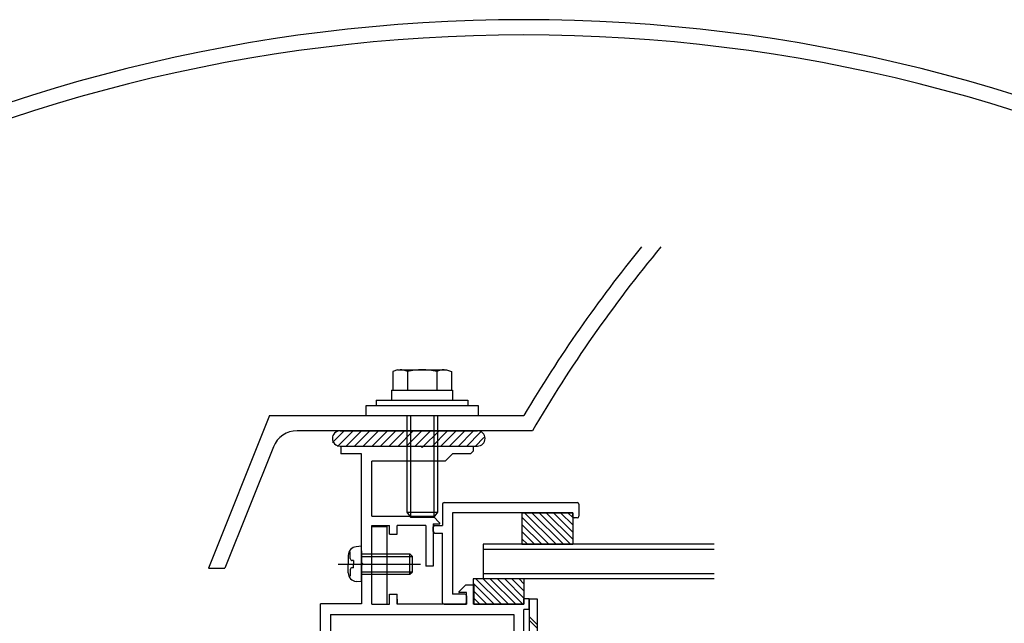
# Model space of a CAD drawing. Extents: x -210 to 210, y -148 to 148.
# Drawn here: x -33 to 31, y 6 to 45 of the extents above; entities that cross this region are included whole.
import ezdxf

# ---------------------------------------------------------------- set-up
doc = ezdxf.new("R2010")
doc.units = 0
doc.header["$LTSCALE"] = 10
doc.linetypes.add('DASHDOT', pattern=[0.5375, 0.375, -0.05, 0.0625, -0.05])
for name, color, linetype in [('St', 127, 'CONTINUOUS'), ('ゴム等', 63, 'CONTINUOUS'), ('ボルト／ビス', 64, 'CONTINUOUS'), ('別途部材', 96, 'CONTINUOUS'), ('型材断面', 47, 'CONTINUOUS'), ('寸法', 80, 'CONTINUOUS'), ('曲げ物', 111, 'CONTINUOUS')]:
    doc.layers.add(name, color=color, linetype=linetype)

# ---------------------------------------------------------------- blocks, each defined once
blk = doc.blocks.new('*GRP_0137')
at = {"layer": '型材断面', "color": 47, "linetype": 'CONTINUOUS'}
for p, q in [((-5.667372, 13.567382), (3.064838, 13.567382)), ((-5.767357, 13.4674), (-5.767353, 12.067572)), ((2.764875, 12.900798), (-5.100773, 12.900798)), ((-5.100773, 12.900798), (-5.100767, 7.568165)), ((2.764875, 12.667497), (2.764875, 12.900798)), ((3.16482, 13.467395), (3.16482, 12.6675)), ((3.064835, 12.567518), (2.864862, 12.567515)), ((-6.367273, 11.667633), (-6.367275, 11.967592)), ((-6.26729, 12.067572), (-5.767353, 12.067572)), ((-6.26729, 11.56764), (-5.767355, 11.56764)), ((-5.767355, 7.001568), (-5.767355, 11.56764)), ((-4.300882, 7.568165), (-5.100767, 7.568165)), ((-4.200893, 7.468173), (-4.200888, 6.901585)), ((-5.667372, 6.901583), (-4.200888, 6.901585))]:
    blk.add_line(p, q, dxfattribs=at)
for centre, start, end in [((-5.667369, 13.467399), 90, 180), ((3.064834, 13.467399), 360, 450), ((2.86486, 12.667502), 180, 270), ((3.064834, 12.667502), 270, 360), ((-6.267291, 11.967593), 90, 180), ((-6.267291, 11.667632), 180, 270), ((-4.300879, 7.468176), 360, 450), ((-5.667369, 7.001569), 180, 270), ((-4.300879, 7.001569), 270, 360)]:
    blk.add_arc(centre, 0.099987, start, end, dxfattribs=at)
blk = doc.blocks.new('*HAT_0008')
at = {"layer": 'ゴム等'}
for p, q in [((-12.975, 17.5), (-12.225, 18.25)), ((-12.65, 17.25), (-11.65, 18.25)), ((-12.1, 17.25), (-11.1, 18.25)), ((-11.55, 17.25), (-10.55, 18.25)), ((-10.975, 17.25), (-9.975, 18.25)), ((-10.4, 17.25), (-9.4, 18.25)), ((-9.85, 17.25), (-8.85, 18.25)), ((-9.275, 17.25), (-8.275, 18.25)), ((-8.7, 17.25), (-7.7, 18.25)), ((-8.15, 17.25), (-7.15, 18.25)), ((-7.575, 17.25), (-6.575, 18.25)), ((-7.025, 17.25), (-6, 18.25)), ((-6.45, 17.25), (-5.45, 18.25)), ((-5.9, 17.25), (-4.9, 18.25)), ((-5.325, 17.25), (-4.325, 18.25)), ((-4.75, 17.25), (-3.75, 18.25)), ((-4.2, 17.25), (-3.275, 18.175)), ((-3.625, 17.25), (-3.05, 17.825))]:
    blk.add_line(p, q, dxfattribs=at)
blk = doc.blocks.new('*GRP_0024')
at = {"layer": 'ゴム等', "color": 63, "linetype": 'CONTINUOUS'}
for p, q in [((-12.478905, 18.268193), (-3.478905, 18.268193)), ((-12.978905, 17.768193), (-12.978905, 17.768193)), ((-2.978905, 17.768193), (-2.978905, 17.768193)), ((-12.478905, 17.268193), (-3.478905, 17.268193))]:
    blk.add_line(p, q, dxfattribs=at)
for centre, start, end in [((-12.478901, 17.768198), 90, 180), ((-3.478901, 17.768198), 0, 90), ((-12.478901, 17.768198), 180, 270), ((-3.478901, 17.768198), -90, 0)]:
    blk.add_arc(centre, 0.5, start, end, dxfattribs=at)
at = {"layer": 'ゴム等'}
blk.add_blockref('*HAT_0008', (0, 0), dxfattribs=at)
blk = doc.blocks.new('*GRP_0138')
at = {"layer": 'ゴム等', "linetype": 'CONTINUOUS'}
for p, q in [((-0.43411, 8.56825), (-3.767443, 8.56825)), ((-3.767443, 8.56825), (-3.767443, 6.901585)), ((-3.576523, 8.56825), (-1.909855, 6.901585)), ((-3.105117, 8.56825), (-1.43845, 6.901585)), ((-2.633713, 8.56825), (-0.967047, 6.901585)), ((-2.162308, 8.56825), (-0.495643, 6.901585)), ((-1.690902, 8.56825), (-0.43411, 7.311457)), ((-1.2195, 8.56825), (-0.43411, 7.78286)), ((-0.748095, 8.56825), (-0.43411, 8.254265)), ((-0.43411, 8.56825), (-0.43411, 6.901585)), ((-3.767443, 8.287767), (-2.38126, 6.901585)), ((-3.767443, 7.816362), (-2.852665, 6.901585)), ((-3.767443, 7.344958), (-3.32407, 6.901585)), ((-0.43411, 6.901585), (-3.767443, 6.901585))]:
    blk.add_line(p, q, dxfattribs=at)
blk = doc.blocks.new('*GRP_0046')
at = {"layer": 'ボルト／ビス', "color": 64, "linetype": 'CONTINUOUS'}
for p, q in [((-11.80586, 10.33346), (-11.88658, 10.33346)), ((-11.80586, 9.901247), (-11.80586, 10.33346)), ((-11.067495, 10.701247), (-11.416882, 10.67068)), ((-11.067495, 8.367913), (-11.067495, 10.701247)), ((-11.934163, 10.10617), (-11.934163, 9.53458)), ((-11.589165, 9.767913), (-11.672527, 9.767913)), ((-11.589165, 9.767913), (-11.589165, 9.53458)), ((-11.067495, 10.201247), (-7.900828, 10.201247)), ((-11.067495, 10.03458), (-7.734163, 10.03458)), ((-7.900828, 10.201247), (-7.734163, 10.03458)), ((-7.900828, 8.867913), (-7.900828, 10.201247)), ((-7.734163, 9.03458), (-7.734163, 10.03458)), ((-12.59129, 9.53458), (-7.209202, 9.53458)), ((-11.934163, 8.962992), (-11.934163, 9.53458)), ((-11.80586, 9.167913), (-11.80586, 8.7357)), ((-11.589165, 9.301247), (-11.672527, 9.301247)), ((-11.589165, 9.301247), (-11.589165, 9.53458)), ((-11.067495, 9.03458), (-7.734163, 9.03458)), ((-7.900828, 8.867913), (-7.734163, 9.03458)), ((-11.80586, 8.7357), (-11.88658, 8.7357)), ((-11.067495, 8.367913), (-11.416882, 8.398482)), ((-11.067495, 8.867913), (-7.900828, 8.867913))]:
    blk.add_line(p, q, dxfattribs=at)
for centre, radius, start, end in [((-11.367494, 10.106169), 0.566667, 94.999989, 180), ((-11.672526, 9.901247), 0.133333, 180, 270), ((-11.672526, 9.167914), 0.133333, 90, 180), ((-11.367494, 8.962992), 0.566667, 180, 265.000011)]:
    blk.add_arc(centre, radius, start, end, dxfattribs=at)
blk = doc.blocks.new('*GRP_0049')
at = {"layer": 'ボルト／ビス', "color": 64, "linetype": 'CONTINUOUS'}
for p, q in [((-8.704518, 22.269383), (-9.025267, 22.15264)), ((-9.025267, 22.15264), (-9.025267, 20.93605)), ((-8.704518, 22.269383), (-5.497018, 22.269383)), ((-8.063018, 22.15264), (-8.063018, 20.93605)), ((-6.138518, 22.15264), (-6.138518, 20.93605)), ((-5.497018, 22.269383), (-5.176267, 22.15264)), ((-5.176267, 22.15264), (-5.176267, 20.93605)), ((-8.100767, 19.269383), (-8.100767, 12.93605)), ((-7.867435, 19.269383), (-7.867435, 12.602717)), ((-6.3341, 19.269383), (-6.3341, 12.602717)), ((-6.100767, 19.269383), (-6.100767, 12.93605)), ((-8.100767, 12.93605), (-7.867435, 12.602717)), ((-8.100767, 12.93605), (-6.100767, 12.93605)), ((-6.100767, 12.93605), (-6.3341, 12.602717)), ((-7.867435, 12.602717), (-6.3341, 12.602717)), ((-7.867435, 12.602717), (-6.3341, 12.602717))]:
    blk.add_line(p, q, dxfattribs=at)
at = {"layer": 'ボルト／ビス', "linetype": 'CONTINUOUS'}
for p, q in [((-9.100767, 20.93605), (-9.100767, 20.269383)), ((-9.100767, 20.93605), (-5.100767, 20.93605)), ((-9.025267, 20.93605), (-5.176267, 20.93605)), ((-5.100767, 20.93605), (-5.100767, 20.269383)), ((-10.100767, 20.269383), (-10.100767, 19.93605)), ((-10.100767, 20.269383), (-4.100767, 20.269383)), ((-4.100767, 20.269383), (-4.100767, 19.93605)), ((-10.767435, 19.269383), (-10.767435, 19.93605)), ((-10.767435, 19.93605), (-3.4341, 19.93605)), ((-3.4341, 19.93605), (-3.4341, 19.269383)), ((-10.767435, 19.269383), (-3.4341, 19.269383))]:
    blk.add_line(p, q, dxfattribs=at)
at = {"layer": 'ボルト／ビス', "color": 64, "linetype": 'CONTINUOUS'}
for centre, radius, start, end in [((-8.544141, 21.219598), 1.049784, 62.721967, 90), ((-7.100766, 18.245359), 4.024022, 76.165002, 103.834985), ((-5.65739, 21.219598), 1.049784, 90, 117.278033)]:
    blk.add_arc(centre, radius, start, end, dxfattribs=at)
blk = doc.blocks.new('*GRP_0139')
at = {"layer": 'ゴム等', "linetype": 'CONTINUOUS'}
for p, q in [((-0.568458, 12.900798), (2.764875, 12.900798)), ((-0.568458, 12.900798), (-0.568458, 10.834917)), ((1.679418, 10.834917), (-0.386465, 12.900798)), ((2.15082, 10.834917), (0.08494, 12.900798)), ((2.622225, 10.834917), (0.556345, 12.900798)), ((2.764875, 11.163673), (1.02775, 12.900798)), ((2.764875, 11.635075), (1.499152, 12.900798)), ((2.764875, 12.10648), (1.970557, 12.900798)), ((2.44196, 12.900798), (2.764875, 12.577882)), ((2.764875, 12.900798), (2.764875, 10.834917)), ((1.208013, 10.834917), (-0.568458, 12.611385)), ((0.736607, 10.834917), (-0.568458, 12.139983)), ((0.265202, 10.834917), (-0.568458, 11.668577)), ((-0.206203, 10.834917), (-0.568458, 11.197172)), ((-0.568458, 10.834917), (2.764875, 10.834917))]:
    blk.add_line(p, q, dxfattribs=at)
blk = doc.blocks.new('*GRP_0090')
at = {"layer": '型材断面', "color": 47, "linetype": 'CONTINUOUS'}
for p, q in [((-12.43411, 17.266998), (-12.43411, 16.76819)), ((-12.43411, 17.266998), (-7.200775, 17.266998)), ((-11.067543, 16.76819), (-12.43411, 16.76819)), ((-11.067543, 10.084483), (-11.067543, 16.76819)), ((-7.100778, 17.167), (-7.200778, 17.267)), ((-7.100778, 17.167), (-7.000778, 17.267)), ((-6.999585, 17.26819), (-3.767443, 17.26819)), ((-3.93411, 16.76699), (-3.767443, 16.933657)), ((-3.767443, 17.26819), (-3.767443, 16.933657)), ((-5.600775, 16.26819), (-10.400878, 16.26819)), ((-10.400878, 12.667572), (-10.400878, 16.26819)), ((-5.600775, 16.26819), (-5.101975, 16.76699)), ((-3.93411, 16.76699), (-5.101975, 16.76699)), ((-10.400878, 12.667572), (-6.386805, 12.667572)), ((-5.94371, 12.224475), (-6.386805, 12.667572)), ((-10.400878, 12.067572), (-9.23421, 12.067572)), ((-10.400878, 6.901585), (-10.400878, 12.067572)), ((-9.23421, 11.500905), (-9.23421, 12.067572)), ((-6.86728, 12.067572), (-8.73421, 12.067572)), ((-8.73421, 11.500905), (-8.73421, 12.067572)), ((-6.86728, 12.067572), (-6.867265, 9.400905)), ((-6.36728, 12.167575), (-6.367265, 9.400905)), ((-6.36728, 12.167572), (-5.96728, 12.167572)), ((-6.36728, 12.167572), (-5.96728, 12.167572)), ((-9.23421, 11.500905), (-8.73421, 11.500905)), ((-11.067543, 10.40141), (-11.067543, 9.63458)), ((-10.967543, 9.53458), (-11.067543, 9.63458)), ((-10.967543, 9.53458), (-11.067543, 9.43458)), ((-11.067543, 9.43458), (-11.067543, 6.934917)), ((-6.367265, 9.400905), (-6.867265, 9.400905)), ((-4.69113, 7.725155), (-4.248033, 8.16825)), ((-4.248033, 8.16825), (-3.700893, 8.16825)), ((-3.700893, 6.901585), (-3.700893, 8.16825)), ((-9.23421, 6.901585), (-9.23421, 7.56825)), ((-9.23421, 7.56825), (-8.73421, 7.56825)), ((-8.73421, 6.901585), (-8.73421, 7.56825)), ((-8.73421, 7.234742), (-8.73421, 6.901585)), ((-4.200893, 7.66825), (-4.66756, 7.66825)), ((-4.200893, 6.901585), (-4.200893, 7.66825)), ((-0.100775, 7.26825), (-0.43411, 7.26825)), ((-0.43411, 6.901585), (-0.43411, 7.26825)), ((-0.100775, 6.56825), (-0.100775, 7.26825)), ((-11.067543, 6.934917), (-13.767443, 6.934917)), ((-13.767443, -0.03193), (-13.767443, 6.934917)), ((-10.400878, 6.901585), (-9.23421, 6.901585)), ((-4.200893, 6.901585), (-8.73421, 6.901585)), ((-3.700893, 6.901585), (-0.767443, 6.901585)), ((-3.400878, 6.901585), (-0.767443, 6.901585)), ((-0.767443, 6.901585), (-0.43411, 6.901585)), ((-0.100775, 6.56825), (-0.43411, 6.56825)), ((-0.43411, 3.934917), (-0.43411, 6.56825)), ((-13.100775, 6.234917), (-1.100775, 6.234917)), ((-13.100775, 6.234917), (-13.100775, -11.398415)), ((-1.100775, 6.234917), (-1.100775, 4.601585)), ((-1.267443, 4.601585), (-6.43411, 4.601585)), ((-6.43411, 4.601585), (-6.43411, 3.434917)), ((-4.43411, 4.601585), (-1.100775, 4.601585)), ((-5.93411, 3.434917), (-5.93411, 4.101585)), ((-4.43411, 4.101585), (-5.93411, 4.101585)), ((-4.43411, 4.101585), (-4.43411, -11.398415)), ((-3.767443, 3.934917), (-0.43411, 3.934917)), ((-3.767443, -12.964958), (-3.767443, 3.934917)), ((-6.43411, 3.434917), (-5.93411, 3.434917)), ((-13.667443, -0.13193), (-13.767443, -0.03193)), ((-13.667443, -0.13193), (-13.767443, -0.23193)), ((-13.767443, -6.45424), (-13.767443, -0.23193)), ((-13.667443, -6.55424), (-13.767443, -6.45424)), ((-13.667443, -6.55424), (-13.767443, -6.65424)), ((-13.767443, -10.731938), (-13.767443, -6.65424)), ((-13.767443, -10.731938), (-23.170093, -11.22422)), ((-6.43411, -11.398415), (-6.43411, -10.898415)), ((-5.93411, -11.398415), (-5.93411, -10.898415)), ((-23.369818, -11.234677), (-26.435533, -11.395185)), ((-26.435533, -12.961475), (-26.435533, -11.395185)), ((-23.264728, -11.329313), (-23.369818, -11.234677)), ((-23.264728, -11.329313), (-23.170093, -11.22422)), ((-14.267443, -11.425695), (-17.216813, -11.580112)), ((-17.216813, -12.065082), (-17.216813, -11.580112)), ((-14.267443, -11.425695), (-14.267443, -12.065082)), ((-13.100775, -11.398415), (-6.43411, -11.398415)), ((-4.43411, -11.398415), (-5.93411, -11.398415)), ((-24.832415, -11.978835), (-25.768948, -12.02787)), ((-25.768948, -12.961475), (-25.768948, -12.02787)), ((-24.832415, -12.964965), (-24.832415, -11.978835)), ((-24.33846, -12.05311), (-21.930422, -11.927035)), ((-23.880772, -12.968483), (-24.33846, -12.05311)), ((-22.451148, -12.968483), (-21.930422, -11.927035)), ((-21.499515, -12.065082), (-20.83285, -12.065082)), ((-21.499515, -12.665082), (-21.499515, -12.065082)), ((-17.883478, -11.615017), (-20.83285, -11.769435)), ((-20.83285, -11.769435), (-20.83285, -12.065082)), ((-17.883478, -12.065082), (-17.883478, -11.615017)), ((-17.883478, -12.065082), (-17.216813, -12.065082)), ((-14.267443, -12.065082), (-13.600775, -12.065082)), ((-13.600775, -12.065082), (-13.600775, -12.665082)), ((-13.100775, -12.065082), (-13.100775, -12.89829)), ((-13.100775, -12.065082), (-4.267443, -12.065082)), ((-4.267443, -12.964958), (-4.267443, -12.065082)), ((-21.499515, -12.665082), (-20.83285, -12.665082)), ((-20.83285, -12.89829), (-20.83285, -12.665082)), ((-14.267443, -12.89829), (-14.267443, -12.665082)), ((-14.267443, -12.665082), (-13.600775, -12.665082)), ((-25.86894, -13.061467), (-26.33554, -13.061467)), ((-24.732425, -13.064958), (-23.940398, -13.064958)), ((-22.391522, -13.064958), (-20.999515, -13.064958)), ((-13.267443, -13.064958), (-14.100775, -13.064958)), ((-3.867443, -13.064958), (-4.167443, -13.064958))]:
    blk.add_line(p, q, dxfattribs=at)
for centre, radius, start, end in [((-5.96728, 12.200906), 0.033333, -90, 45), ((-4.66756, 7.701585), 0.033333, 135, 270), ((-26.335534, -12.96147), 0.099987, 180, 270), ((-25.868928, -12.96147), 0.099987, 270, 360), ((-24.732417, -12.96496), 0.099987, 180, 270), ((-23.940388, -12.998289), 0.066658, 270, 386.565051), ((-22.391518, -12.998289), 0.066658, 153.434949, 270), ((-20.999514, -12.898289), 0.166667, 270, 360), ((-14.100774, -12.898289), 0.166667, 180, 270), ((-13.267441, -12.898289), 0.166667, 270, 360), ((-4.167441, -12.964956), 0.1, 180, 270), ((-3.867441, -12.964956), 0.1, 270, 360)]:
    blk.add_arc(centre, radius, start, end, dxfattribs=at)
at = {"layer": '寸法', "color": 47, "linetype": 'CONTINUOUS'}
blk.add_line((-6.43411, -10.898415), (-5.93411, -10.898415), dxfattribs=at)
blk = doc.blocks.new('*GRP_0128')
at = {"layer": 'St', "linetype": 'CONTINUOUS'}
for p, q in [((-0.100775, 7.26825), (-0.100775, 3.934917)), ((-0.100775, 7.26825), (0.432558, 7.26825)), ((0.432558, 7.26825), (0.432558, 3.934917)), ((-0.100778, 6.103953), (0.432558, 5.570617)), ((-0.100778, 5.868253), (0.432558, 5.334917)), ((-3.23411, 3.934917), (-0.100775, 3.934917)), ((-3.767443, -13.064958), (-3.767443, 3.401585)), ((-3.234108, -13.064958), (-3.23411, 3.401585)), ((-0.100775, 3.401585), (-3.23411, 3.401585)), ((-3.76744, 1.892208), (-3.234105, 1.358872)), ((-3.76744, 1.656508), (-3.234105, 1.123172)), ((-3.76744, -8.871857), (-3.234105, -9.405192)), ((-3.76744, -9.107557), (-3.234105, -9.640892)), ((-3.767443, -13.064958), (-3.234108, -13.064958))]:
    blk.add_line(p, q, dxfattribs=at)
for centre, start, end in [((-3.234109, 3.401584), -270, -180), ((-0.100776, 3.934918), 270, 360)]:
    blk.add_arc(centre, 0.533333, start, end, dxfattribs=at)

msp = doc.modelspace()

# ---------------------------------------------------------------- linework, layer by layer
at = {"layer": 'St', "linetype": 'CONTINUOUS'}
for p in [(-10.40087, 12.000907), (-9.40087, 6.901585)]:
    msp.add_line(p, (-9.40087, 12.000907), dxfattribs=at)
at = {"layer": '別途部材', "color": 96, "linetype": 'CONTINUOUS'}
for p, q in [((-17.10077, 19.269383), (-21.10076, 9.269383)), ((-17.10077, 19.269383), (-0.434102, 19.269383)), ((0.12075, 18.268193), (-15.287392, 18.268193)), ((-16.842493, 17.219257), (-20.022443, 9.269383)), ((-21.10076, 9.269383), (-20.022443, 9.269383))]:
    msp.add_line(p, q, dxfattribs=at)
for centre, radius, start, end in [((77.818252, -27.061208), 90.939295, 140.880649, 149.371644), ((77.818252, -27.061208), 89.953635, 140.368216, 149.74034), ((-15.293177, 16.599552), 1.668651, 90.001373, 158.200992)]:
    msp.add_arc(centre, radius, start, end, dxfattribs=at)
at = {"layer": '型材断面', "linetype": 'CONTINUOUS'}
for radius, start, end in [(107.287455, 34.282227, 145.717773), (106.287455, 33.997009, 146.002993)]:
    msp.add_arc((-0.434102, -62.089692), radius, start, end, dxfattribs=at)
at = {"layer": '曲げ物', "linetype": 'CONTINUOUS'}
for p, q in [((-3.10077, 10.834915), (-3.10077, 8.56825)), ((12.030125, 10.834915), (-3.10077, 10.834915)), ((12.030125, 10.501583), (-3.10077, 10.501583)), ((12.030125, 8.901583), (-3.10077, 8.901583)), ((12.030125, 8.56825), (-3.10077, 8.56825))]:
    msp.add_line(p, q, dxfattribs=at)

# ---------------------------------------------------------------- block references
at = {"layer": 'St', "color": 47, "linetype": 'DASHDOT'}
msp.add_blockref('*GRP_0090', (0, 0), dxfattribs=at)
at = {"layer": 'St', "linetype": 'CONTINUOUS'}
msp.add_blockref('*GRP_0128', (0, 0), dxfattribs=at)
at = {"layer": 'ゴム等', "linetype": 'CONTINUOUS'}
for name in ['*GRP_0024', '*GRP_0138']:
    msp.add_blockref(name, (0, 0), dxfattribs=at)
at = {"layer": 'ボルト／ビス', "linetype": 'CONTINUOUS'}
msp.add_blockref('*GRP_0049', (0, 0), dxfattribs=at)
at = {"layer": 'ボルト／ビス', "color": 64, "linetype": 'CONTINUOUS'}
msp.add_blockref('*GRP_0046', (0, 0), dxfattribs=at)
at = {"layer": '別途部材', "linetype": 'DASHDOT'}
msp.add_blockref('*GRP_0139', (0, 0), dxfattribs=at)
at = {"layer": '型材断面', "linetype": 'CONTINUOUS'}
msp.add_blockref('*GRP_0137', (0, 0), dxfattribs=at)

doc.saveas('drawing.dxf')
